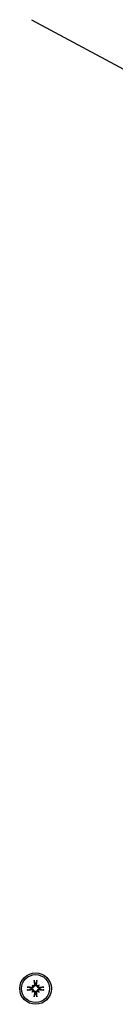
# Model space of a CAD drawing. Extents: x 4643 to 13096, y 2172 to 7586.
# Drawn here: x 10066 to 10098, y 5929 to 6257 of the extents above; entities that cross this region are included whole.
import ezdxf

# ---------------------------------------------------------------- set-up
doc = ezdxf.new("R2010")
doc.units = 0
doc.header["$LTSCALE"] = 30
doc.header["$MEASUREMENT"] = 0
doc.layers.get('0').update_dxf_attribs({"linetype": 'CONTINUOUS'})

msp = doc.modelspace()

# ---------------------------------------------------------------- linework, layer by layer
for p, q in [((10070.36, 6257.12), (10386.04, 6086.66)), ((10070.13, 5934.29), (10069.16, 5934.57)), ((10070.51, 5935.28), (10070.7, 5935.09)), ((10070.7, 5935.09), (10070.98, 5934.81)), ((10071.22, 5936.63), (10071.5, 5935.66)), ((10071.5, 5935.66), (10071.52, 5935.51)), ((10071.8, 5935.51), (10071.82, 5935.66)), ((10071.82, 5935.66), (10072.1, 5936.63)), ((10072.61, 5935.09), (10072.33, 5934.81)), ((10072.81, 5935.28), (10072.61, 5935.09)), ((10074.16, 5934.57), (10073.19, 5934.29)), ((10069.16, 5933.69), (10070.13, 5933.97)), ((10070.28, 5934.27), (10070.13, 5934.29)), ((10070.13, 5933.97), (10070.28, 5933.99)), ((10070.51, 5932.98), (10070.7, 5933.18)), ((10070.7, 5933.18), (10070.98, 5933.46)), ((10071.5, 5932.6), (10071.22, 5931.63)), ((10071.52, 5932.76), (10071.5, 5932.6)), ((10071.82, 5932.6), (10071.8, 5932.76)), ((10072.1, 5931.63), (10071.82, 5932.6)), ((10072.61, 5933.18), (10072.33, 5933.46)), ((10072.81, 5932.98), (10072.61, 5933.18)), ((10073.19, 5934.29), (10073.03, 5934.27)), ((10073.03, 5933.99), (10073.19, 5933.97)), ((10073.19, 5933.97), (10074.16, 5933.69))]:
    msp.add_line(p, q)
at = {"flags": 128}
for points in [[(10068.91, 5934.61), (10068.93, 5934.61), (10068.94, 5934.61), (10068.95, 5934.61), (10068.96, 5934.6), (10068.97, 5934.6), (10068.99, 5934.6), (10069, 5934.6), (10069.01, 5934.6), (10069.02, 5934.6), (10069.03, 5934.6), (10069.04, 5934.59), (10069.05, 5934.59), (10069.07, 5934.59), (10069.08, 5934.59), (10069.09, 5934.59), (10069.1, 5934.59), (10069.11, 5934.58), (10069.11, 5934.58), (10069.12, 5934.58), (10069.13, 5934.58), (10069.14, 5934.58), (10069.14, 5934.58), (10069.15, 5934.58), (10069.16, 5934.57)], [(10070.98, 5934.81), (10070.98, 5934.76), (10070.97, 5934.72), (10070.96, 5934.68), (10070.94, 5934.64), (10070.92, 5934.6), (10070.9, 5934.56), (10070.88, 5934.53), (10070.86, 5934.49), (10070.83, 5934.46), (10070.8, 5934.43), (10070.76, 5934.4), (10070.73, 5934.37), (10070.7, 5934.35), (10070.66, 5934.33), (10070.63, 5934.31), (10070.59, 5934.3), (10070.55, 5934.29), (10070.51, 5934.28), (10070.47, 5934.27), (10070.43, 5934.26), (10070.39, 5934.26), (10070.36, 5934.26), (10070.32, 5934.26), (10070.28, 5934.27)], [(10070.74, 5934.96), (10070.74, 5934.93), (10070.75, 5934.9), (10070.75, 5934.87), (10070.74, 5934.84), (10070.74, 5934.81), (10070.73, 5934.78), (10070.72, 5934.75), (10070.71, 5934.72), (10070.69, 5934.69), (10070.68, 5934.66), (10070.66, 5934.64), (10070.64, 5934.62), (10070.62, 5934.59), (10070.59, 5934.57), (10070.57, 5934.56), (10070.54, 5934.54), (10070.52, 5934.52), (10070.49, 5934.51), (10070.46, 5934.5), (10070.43, 5934.49), (10070.4, 5934.49), (10070.36, 5934.49), (10070.34, 5934.49), (10070.3, 5934.49)], [(10071.3, 5935.48), (10071.3, 5935.45), (10071.3, 5935.42), (10071.3, 5935.39), (10071.29, 5935.36), (10071.29, 5935.33), (10071.28, 5935.3), (10071.26, 5935.27), (10071.25, 5935.24), (10071.23, 5935.22), (10071.21, 5935.19), (10071.19, 5935.17), (10071.17, 5935.15), (10071.15, 5935.13), (10071.12, 5935.11), (10071.1, 5935.09), (10071.07, 5935.08), (10071.04, 5935.07), (10071.01, 5935.06), (10070.98, 5935.05), (10070.95, 5935.05), (10070.92, 5935.04), (10070.89, 5935.04), (10070.86, 5935.04), (10070.83, 5935.05)], [(10071.52, 5935.51), (10071.52, 5935.47), (10071.53, 5935.43), (10071.53, 5935.39), (10071.52, 5935.35), (10071.52, 5935.32), (10071.51, 5935.28), (10071.5, 5935.24), (10071.49, 5935.2), (10071.47, 5935.16), (10071.46, 5935.13), (10071.44, 5935.09), (10071.42, 5935.06), (10071.39, 5935.02), (10071.36, 5934.99), (10071.33, 5934.96), (10071.3, 5934.93), (10071.26, 5934.91), (10071.23, 5934.88), (10071.19, 5934.86), (10071.15, 5934.85), (10071.11, 5934.83), (10071.07, 5934.82), (10071.03, 5934.81), (10070.98, 5934.81)], [(10071.22, 5936.63), (10071.21, 5936.64), (10071.21, 5936.64), (10071.21, 5936.65), (10071.21, 5936.66), (10071.21, 5936.67), (10071.21, 5936.67), (10071.2, 5936.68), (10071.2, 5936.69), (10071.2, 5936.7), (10071.2, 5936.71), (10071.2, 5936.72), (10071.2, 5936.73), (10071.19, 5936.74), (10071.19, 5936.76), (10071.19, 5936.77), (10071.19, 5936.78), (10071.19, 5936.79), (10071.19, 5936.8), (10071.19, 5936.81), (10071.18, 5936.83), (10071.18, 5936.84), (10071.18, 5936.85), (10071.18, 5936.86), (10071.18, 5936.87)], [(10072.33, 5934.81), (10072.29, 5934.81), (10072.25, 5934.82), (10072.21, 5934.83), (10072.16, 5934.85), (10072.12, 5934.86), (10072.09, 5934.88), (10072.05, 5934.91), (10072.02, 5934.93), (10071.98, 5934.96), (10071.95, 5934.99), (10071.92, 5935.02), (10071.9, 5935.06), (10071.88, 5935.09), (10071.86, 5935.13), (10071.84, 5935.16), (10071.83, 5935.2), (10071.81, 5935.24), (10071.8, 5935.28), (10071.8, 5935.32), (10071.79, 5935.35), (10071.79, 5935.39), (10071.79, 5935.43), (10071.79, 5935.47), (10071.8, 5935.51)], [(10072.49, 5935.05), (10072.46, 5935.04), (10072.43, 5935.04), (10072.4, 5935.04), (10072.37, 5935.05), (10072.34, 5935.05), (10072.3, 5935.06), (10072.27, 5935.07), (10072.25, 5935.08), (10072.22, 5935.09), (10072.19, 5935.11), (10072.17, 5935.13), (10072.14, 5935.15), (10072.12, 5935.17), (10072.1, 5935.19), (10072.08, 5935.22), (10072.07, 5935.25), (10072.05, 5935.27), (10072.04, 5935.3), (10072.03, 5935.33), (10072.02, 5935.36), (10072.02, 5935.39), (10072.01, 5935.42), (10072.01, 5935.45), (10072.01, 5935.48)], [(10072.13, 5936.87), (10072.13, 5936.86), (10072.13, 5936.85), (10072.13, 5936.84), (10072.13, 5936.83), (10072.13, 5936.81), (10072.13, 5936.8), (10072.13, 5936.79), (10072.12, 5936.78), (10072.12, 5936.77), (10072.12, 5936.76), (10072.12, 5936.74), (10072.12, 5936.73), (10072.12, 5936.72), (10072.12, 5936.71), (10072.11, 5936.7), (10072.11, 5936.69), (10072.11, 5936.68), (10072.11, 5936.67), (10072.11, 5936.67), (10072.11, 5936.66), (10072.1, 5936.65), (10072.1, 5936.64), (10072.1, 5936.64), (10072.1, 5936.63)], [(10073.03, 5934.27), (10073, 5934.26), (10072.96, 5934.26), (10072.92, 5934.26), (10072.88, 5934.26), (10072.84, 5934.27), (10072.8, 5934.28), (10072.76, 5934.29), (10072.72, 5934.3), (10072.69, 5934.31), (10072.65, 5934.33), (10072.62, 5934.35), (10072.58, 5934.37), (10072.55, 5934.4), (10072.52, 5934.43), (10072.49, 5934.46), (10072.46, 5934.49), (10072.43, 5934.53), (10072.41, 5934.56), (10072.39, 5934.6), (10072.37, 5934.64), (10072.36, 5934.68), (10072.35, 5934.72), (10072.34, 5934.76), (10072.33, 5934.81)], [(10073.01, 5934.49), (10072.98, 5934.49), (10072.95, 5934.49), (10072.92, 5934.49), (10072.89, 5934.5), (10072.86, 5934.5), (10072.83, 5934.51), (10072.8, 5934.53), (10072.77, 5934.54), (10072.74, 5934.56), (10072.72, 5934.57), (10072.7, 5934.59), (10072.68, 5934.62), (10072.66, 5934.64), (10072.64, 5934.66), (10072.62, 5934.69), (10072.61, 5934.72), (10072.59, 5934.75), (10072.58, 5934.78), (10072.58, 5934.81), (10072.57, 5934.84), (10072.57, 5934.87), (10072.57, 5934.9), (10072.57, 5934.93), (10072.58, 5934.96)], [(10074.16, 5934.57), (10074.16, 5934.58), (10074.17, 5934.58), (10074.18, 5934.58), (10074.18, 5934.58), (10074.19, 5934.58), (10074.2, 5934.58), (10074.21, 5934.58), (10074.22, 5934.59), (10074.23, 5934.59), (10074.24, 5934.59), (10074.25, 5934.59), (10074.26, 5934.59), (10074.27, 5934.59), (10074.28, 5934.6), (10074.29, 5934.6), (10074.31, 5934.6), (10074.32, 5934.6), (10074.33, 5934.6), (10074.34, 5934.6), (10074.35, 5934.6), (10074.36, 5934.61), (10074.38, 5934.61), (10074.39, 5934.61), (10074.4, 5934.61)], [(10069.16, 5933.69), (10069.15, 5933.69), (10069.14, 5933.69), (10069.14, 5933.68), (10069.13, 5933.68), (10069.12, 5933.68), (10069.11, 5933.68), (10069.11, 5933.68), (10069.1, 5933.68), (10069.09, 5933.67), (10069.08, 5933.67), (10069.07, 5933.67), (10069.05, 5933.67), (10069.04, 5933.67), (10069.03, 5933.67), (10069.02, 5933.67), (10069.01, 5933.66), (10069, 5933.66), (10068.99, 5933.66), (10068.97, 5933.66), (10068.96, 5933.66), (10068.95, 5933.66), (10068.94, 5933.66), (10068.93, 5933.66), (10068.91, 5933.65)], [(10070.28, 5933.99), (10070.32, 5934), (10070.36, 5934), (10070.39, 5934), (10070.43, 5934), (10070.47, 5933.99), (10070.51, 5933.99), (10070.55, 5933.98), (10070.59, 5933.96), (10070.63, 5933.95), (10070.66, 5933.93), (10070.7, 5933.91), (10070.73, 5933.89), (10070.76, 5933.86), (10070.8, 5933.84), (10070.83, 5933.8), (10070.86, 5933.77), (10070.88, 5933.74), (10070.9, 5933.7), (10070.92, 5933.66), (10070.94, 5933.62), (10070.96, 5933.58), (10070.97, 5933.54), (10070.98, 5933.5), (10070.98, 5933.46)], [(10070.3, 5933.77), (10070.33, 5933.78), (10070.37, 5933.78), (10070.4, 5933.77), (10070.43, 5933.77), (10070.46, 5933.76), (10070.49, 5933.75), (10070.52, 5933.74), (10070.54, 5933.72), (10070.57, 5933.71), (10070.59, 5933.69), (10070.62, 5933.67), (10070.64, 5933.65), (10070.66, 5933.62), (10070.68, 5933.6), (10070.69, 5933.57), (10070.71, 5933.54), (10070.72, 5933.51), (10070.73, 5933.48), (10070.74, 5933.45), (10070.74, 5933.42), (10070.75, 5933.39), (10070.75, 5933.36), (10070.74, 5933.33), (10070.74, 5933.3)], [(10070.83, 5933.21), (10070.86, 5933.22), (10070.89, 5933.22), (10070.92, 5933.22), (10070.95, 5933.22), (10070.98, 5933.21), (10071.01, 5933.2), (10071.04, 5933.19), (10071.07, 5933.18), (10071.1, 5933.17), (10071.12, 5933.15), (10071.15, 5933.13), (10071.17, 5933.11), (10071.19, 5933.09), (10071.21, 5933.07), (10071.23, 5933.04), (10071.25, 5933.02), (10071.26, 5932.99), (10071.28, 5932.96), (10071.29, 5932.93), (10071.29, 5932.9), (10071.3, 5932.87), (10071.3, 5932.84), (10071.3, 5932.81), (10071.3, 5932.78)], [(10070.98, 5933.46), (10071.03, 5933.45), (10071.07, 5933.44), (10071.11, 5933.43), (10071.15, 5933.42), (10071.19, 5933.4), (10071.23, 5933.38), (10071.26, 5933.36), (10071.3, 5933.33), (10071.33, 5933.3), (10071.36, 5933.27), (10071.39, 5933.24), (10071.42, 5933.2), (10071.44, 5933.17), (10071.46, 5933.14), (10071.47, 5933.1), (10071.49, 5933.06), (10071.5, 5933.03), (10071.51, 5932.99), (10071.52, 5932.95), (10071.52, 5932.91), (10071.53, 5932.87), (10071.53, 5932.83), (10071.52, 5932.79), (10071.52, 5932.76)], [(10071.18, 5931.39), (10071.18, 5931.4), (10071.18, 5931.41), (10071.18, 5931.42), (10071.18, 5931.44), (10071.19, 5931.45), (10071.19, 5931.46), (10071.19, 5931.47), (10071.19, 5931.48), (10071.19, 5931.5), (10071.19, 5931.51), (10071.19, 5931.52), (10071.2, 5931.53), (10071.2, 5931.54), (10071.2, 5931.55), (10071.2, 5931.56), (10071.2, 5931.57), (10071.2, 5931.58), (10071.21, 5931.59), (10071.21, 5931.6), (10071.21, 5931.6), (10071.21, 5931.61), (10071.21, 5931.62), (10071.21, 5931.62), (10071.22, 5931.63)], [(10071.8, 5932.76), (10071.79, 5932.79), (10071.79, 5932.83), (10071.79, 5932.87), (10071.79, 5932.91), (10071.8, 5932.95), (10071.8, 5932.99), (10071.81, 5933.03), (10071.83, 5933.06), (10071.84, 5933.1), (10071.86, 5933.14), (10071.88, 5933.17), (10071.9, 5933.2), (10071.92, 5933.24), (10071.95, 5933.27), (10071.98, 5933.3), (10072.02, 5933.33), (10072.05, 5933.36), (10072.09, 5933.38), (10072.12, 5933.4), (10072.16, 5933.42), (10072.21, 5933.43), (10072.25, 5933.44), (10072.29, 5933.45), (10072.33, 5933.46)], [(10072.01, 5932.78), (10072.01, 5932.81), (10072.01, 5932.84), (10072.02, 5932.87), (10072.02, 5932.9), (10072.03, 5932.93), (10072.04, 5932.96), (10072.05, 5932.99), (10072.07, 5933.02), (10072.08, 5933.04), (10072.1, 5933.07), (10072.12, 5933.09), (10072.14, 5933.11), (10072.17, 5933.13), (10072.19, 5933.15), (10072.22, 5933.17), (10072.25, 5933.18), (10072.28, 5933.19), (10072.3, 5933.2), (10072.33, 5933.21), (10072.36, 5933.22), (10072.39, 5933.22), (10072.43, 5933.22), (10072.46, 5933.22), (10072.49, 5933.21)], [(10072.1, 5931.63), (10072.1, 5931.62), (10072.1, 5931.62), (10072.1, 5931.61), (10072.11, 5931.6), (10072.11, 5931.6), (10072.11, 5931.59), (10072.11, 5931.58), (10072.11, 5931.57), (10072.11, 5931.56), (10072.12, 5931.55), (10072.12, 5931.54), (10072.12, 5931.53), (10072.12, 5931.52), (10072.12, 5931.51), (10072.12, 5931.5), (10072.12, 5931.48), (10072.13, 5931.47), (10072.13, 5931.46), (10072.13, 5931.45), (10072.13, 5931.44), (10072.13, 5931.42), (10072.13, 5931.41), (10072.13, 5931.4), (10072.13, 5931.39)], [(10072.33, 5933.46), (10072.34, 5933.5), (10072.35, 5933.54), (10072.36, 5933.58), (10072.37, 5933.62), (10072.39, 5933.66), (10072.41, 5933.7), (10072.43, 5933.74), (10072.46, 5933.77), (10072.49, 5933.8), (10072.52, 5933.84), (10072.55, 5933.86), (10072.58, 5933.89), (10072.62, 5933.91), (10072.65, 5933.93), (10072.69, 5933.95), (10072.72, 5933.96), (10072.76, 5933.98), (10072.8, 5933.99), (10072.84, 5933.99), (10072.88, 5934), (10072.92, 5934), (10072.96, 5934), (10073, 5934), (10073.03, 5933.99)], [(10072.58, 5933.3), (10072.57, 5933.33), (10072.57, 5933.36), (10072.57, 5933.39), (10072.57, 5933.42), (10072.58, 5933.45), (10072.58, 5933.48), (10072.59, 5933.51), (10072.61, 5933.54), (10072.62, 5933.57), (10072.64, 5933.6), (10072.66, 5933.62), (10072.68, 5933.65), (10072.7, 5933.67), (10072.72, 5933.69), (10072.74, 5933.71), (10072.77, 5933.72), (10072.8, 5933.74), (10072.83, 5933.75), (10072.86, 5933.76), (10072.89, 5933.77), (10072.92, 5933.77), (10072.95, 5933.78), (10072.98, 5933.78), (10073.01, 5933.77)], [(10074.4, 5933.65), (10074.39, 5933.66), (10074.38, 5933.66), (10074.36, 5933.66), (10074.35, 5933.66), (10074.34, 5933.66), (10074.33, 5933.66), (10074.32, 5933.66), (10074.31, 5933.66), (10074.29, 5933.67), (10074.28, 5933.67), (10074.27, 5933.67), (10074.26, 5933.67), (10074.25, 5933.67), (10074.24, 5933.67), (10074.23, 5933.67), (10074.22, 5933.68), (10074.21, 5933.68), (10074.2, 5933.68), (10074.19, 5933.68), (10074.18, 5933.68), (10074.18, 5933.68), (10074.17, 5933.69), (10074.16, 5933.69), (10074.16, 5933.69)]]:
    msp.add_lwpolyline(points, dxfattribs=at)
for radius in [5.25, 4.65]:
    msp.add_circle((10071.66, 5934.13), radius)
for start, end in [(83.9644, 96.0356), (173.9644, 186.0356), (263.9644, 276.0356), (353.9644, 6.0356)]:
    msp.add_arc((10071.66, 5934.13), 1.54, start, end)
for centre, major_axis, ratio, start_param, end_param in [((10071.59, 5933.53), (-9.43, 1.01), 0.087156, 4.858746, 5.009809), ((10069.05, 5931.14), (6.28, -5.46), 0.5, 1.718985, 1.767339), ((10074.65, 5936.74), (-5.46, 6.28), 0.5, 1.374254, 1.422608), ((10070.87, 5935.4), (-0.233, -0.268), 0.988452, 0.238563, 0.609495), ((10070.39, 5934.92), (-0.268, -0.233), 0.988452, 2.532098, 2.903029), ((10072.26, 5934.2), (1.01, -9.43), 0.087156, 4.414969, 4.566032), ((10071.05, 5934.2), (1.01, 9.43), 0.087156, 4.858746, 5.009809), ((10074.26, 5931.14), (6.28, 5.46), 0.5, 1.374254, 1.422608), ((10072.45, 5935.4), (-0.233, 0.268), 0.988452, 2.532098, 2.903029), ((10068.66, 5936.74), (-5.46, -6.28), 0.5, 1.718985, 1.767339), ((10072.93, 5934.92), (-0.268, 0.233), 0.988452, 0.238563, 0.609495), ((10071.72, 5933.53), (-9.43, -1.01), 0.087156, 4.414969, 4.566032), ((10071.59, 5934.73), (9.43, 1.01), 0.087156, 4.414969, 4.566032), ((10074.65, 5931.53), (5.46, 6.28), 0.5, 1.718985, 1.767339), ((10069.05, 5937.12), (-6.28, -5.46), 0.5, 1.374254, 1.422608), ((10070.39, 5933.34), (0.268, -0.233), 0.988452, 0.238563, 0.609495), ((10070.87, 5932.86), (0.233, -0.268), 0.988452, 2.532098, 2.903029), ((10072.26, 5934.07), (-1.01, -9.43), 0.087156, 4.858746, 5.009809), ((10071.05, 5934.07), (-1.01, 9.43), 0.087156, 4.414969, 4.566032), ((10072.45, 5932.86), (0.233, 0.268), 0.988452, 0.238563, 0.609495), ((10074.26, 5937.12), (-6.28, 5.46), 0.5, 1.718985, 1.767339), ((10072.93, 5933.34), (0.268, 0.233), 0.988452, 2.532098, 2.903029), ((10068.66, 5931.53), (5.46, -6.28), 0.5, 1.374254, 1.422608), ((10071.72, 5934.73), (9.43, -1.01), 0.087156, 4.858746, 5.009809)]:
    msp.add_ellipse(centre, major_axis=major_axis, ratio=ratio, start_param=start_param, end_param=end_param)

doc.saveas('drawing.dxf')
